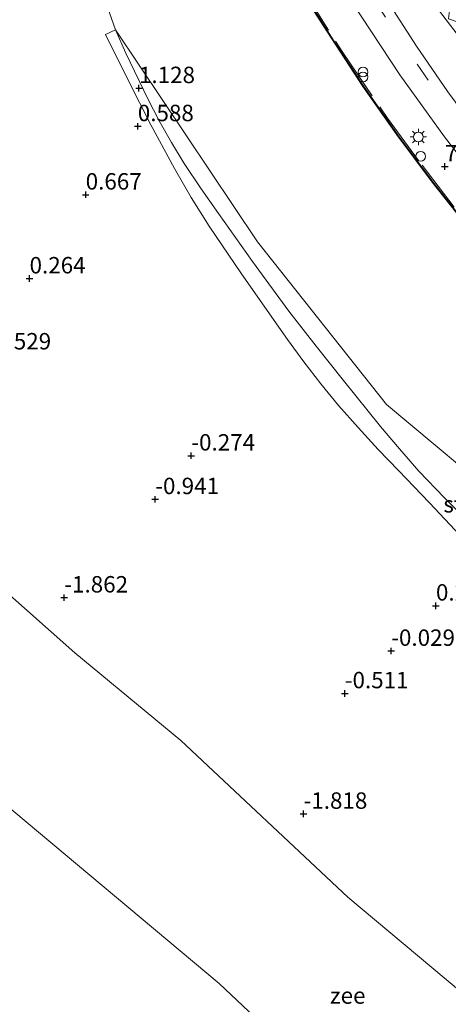
# Model space of a CAD drawing. Units: metres. Extents: x 20000 to 30007, y 381248 to 387501.
# Drawn here: x 28112 to 28177, y 385643 to 385793 of the extents above; entities that cross this region are included whole.
import ezdxf
from ezdxf.enums import TextEntityAlignment as Align

# ---------------------------------------------------------------- set-up
doc = ezdxf.new("R2010")
doc.units = ezdxf.units.M
doc.linetypes.add('IE-TERREINAFSCHEIDING', pattern=[10, 8, -2])
doc.linetypes.add('VW-3-9_STREEP', pattern=[12, 3, -9])
doc.layers.get('0').update_dxf_attribs({"lineweight": 25})
doc.layers.add('B-ME-GW-HOOGTEPUNT-S-B1', color=10, linetype='Continuous')
for name, color, linetype, lineweight in [('B-ME-GW-TEENLIJN-L-B1', 93, 'Continuous', 18), ('B-ME-IE-GRONDWERKLIJN-GROND_INGERICHT-GV-B6', 253, 'Continuous', 18), ('B-ME-IE-GRONDWERKLIJN-GROND_NIETINGERICHT-GV-B6', 253, 'Continuous', 18), ('B-ME-IE-HULPGEOMETRIE-L-B1', 53, 'Continuous', 18), ('B-ME-IE-INRICHTINGSELEMENT-S-B1', 253, 'Continuous', 18), ('B-ME-IE-MEUBILAIR_WEGMEUBILAIR-LICHTMAST-S-B1', 8, 'Continuous', 18), ('B-ME-IE-TERREINAFSCHEIDING-RASTERHEKWERK-L-B1', 8, 'IE-TERREINAFSCHEIDING', 18), ('B-ME-MW-MUUR-GV-B6', 8, 'IE-TERREINAFSCHEIDING-KUNSTMATIG', 18), ('B-ME-OB-BEKLEDING-GV-B6', 253, 'Continuous', 18), ('B-ME-OB-WATERLIJN-L-B1', 133, 'OB-WATERLIJN', 18), ('B-ME-OG-WATER-GV-B6', 153, 'Continuous', 18), ('B-ME-VH-VERH_SOORT-BITUMEN-GV-B6', 8, 'IE-TERREINAFSCHEIDING-NATUURLIJK-HOUTWAL', 18), ('B-ME-VH-VERH_SOORT-TEGELS-GV-B6', 8, 'Continuous', 18), ('B-ME-VW-MARKERING-39STREEP-015-L-B1', 255, 'VW-3-9_STREEP', 18)]:
    doc.layers.add(name, color=color, linetype=linetype, lineweight=lineweight)
doc.styles.add('NLCS-ISO', font='NLCS-ISO.TTF')
doc.linetypes.add('IE-TERREINAFSCHEIDING-KUNSTMATIG', pattern='A,4,[82,NLCS.SHX,S=0.75,R=90,X=0,Y=0],4,-2', length=10)
doc.linetypes.add('IE-TERREINAFSCHEIDING-NATUURLIJK-HOUTWAL', pattern='A,7,-1.5,[67,NLCS.SHX,S=0.75,R=45,X=0,Y=0],-1.5,7,-1.5,[70,NLCS.SHX,S=0.75,R=0,X=0,Y=0],-1.5', length=20)
doc.linetypes.add('OB-WATERLIJN', pattern='A,10,[32,NLCS.SHX,S=2,R=0,X=0,Y=0],-12', length=22)

# ---------------------------------------------------------------- blocks, each defined once
blk = doc.blocks.new('hoogtepunt')
for p, q in [((-0.5, 0), (0.5, 0)), ((0, 0.5), (0, -0.5))]:
    blk.add_line(p, q)
blk = doc.blocks.new('dtb')
blk.add_circle((0, 0), 0.75)
blk = doc.blocks.new('prullenbak')
for centre in [(-0.375, 0), (0.375, 0)]:
    blk.add_circle(centre, 0.75)
blk = doc.blocks.new('lantaarnpaal')
for p, q in [((-0.75, 0), (-1.25, 0)), ((-0.88, 0.88), (-0.53, 0.53)), ((0, 0.75), (0, 1.25)), ((0.53, 0.53), (0.88, 0.88)), ((0.75, 0), (1.25, 0)), ((-0.53, -0.53), (-0.88, -0.88)), ((0, -0.75), (0, -1.25)), ((0.53, -0.53), (0.88, -0.88))]:
    blk.add_line(p, q)
blk.add_circle((0, 0), 0.75)

msp = doc.modelspace()

# ---------------------------------------------------------------- linework, layer by layer
at = {"layer": 'B-ME-GW-TEENLIJN-L-B1'}
for points in [[(28126.205, 385790.986, 0.787), (28120.031, 385808.612, 1.556), (28118.355, 385819.66, 2.17), (28114.83, 385829.941, 2.153)], [(28126.205, 385790.986, 0.787), (28127.808, 385787.465, 0.666), (28131.139, 385780.484, 0.423), (28132.867, 385777.134, 0.387), (28134.714, 385773.848, 0.352), (28136.677, 385770.63, 0.316), (28139.232, 385766.805, 0.273), (28141.88, 385763.044, 0.229), (28147.03, 385755.748, 0.239), (28152.563, 385748.164, 0.25), (28156.709, 385742.821, 0.25), (28160.881, 385737.599, 0.25), (28166.496, 385730.629, 0.223), (28169.382, 385727.187, 0.21), (28172.356, 385723.822, 0.196), (28176.223, 385719.748, 0.186), (28180.191, 385715.774, 0.177)]]:
    msp.add_polyline3d(points, dxfattribs=at)
at = {"layer": 'B-ME-IE-GRONDWERKLIJN-GROND_INGERICHT-GV-B6'}
msp.add_polyline3d([(28182.189, 385785.907, 9.6), (28181.794, 385785.552, 8.019), (28175.323, 385794.047, 8.019), (28168.923, 385802.388, 8.019), (28170.478, 385804.262, 8.019), (28166.815, 385811.249, 8.019), (28180.617, 385817.263, 8.019), (28181.552, 385814.306, 8.019), (28181.712, 385809.19, 8.019), (28172.267, 385802.303, 8.019), (28177.045, 385794.309, 8.019), (28176.828, 385792.67, 8.019), (28178.47, 385792.122, 8.019), (28182.526, 385786.319, 9.945), (28182.189, 385785.907, 9.6)], dxfattribs=at)
at = {"layer": 'B-ME-IE-GRONDWERKLIJN-GROND_NIETINGERICHT-GV-B6'}
for points in [[(28047.946, 385756.282, -2.05), (28114.83, 385829.941, 2.153), (28118.355, 385819.66, 2.17), (28120.031, 385808.612, 1.556), (28126.205, 385790.986, 0.787)], [(28126.205, 385790.986, 0.787), (28124.67, 385790.304, 0.692), (28128.178, 385783.219, 0.509), (28131.605, 385776.523, 0.335), (28135.165, 385769.896, 0.161), (28137.732, 385765.459, 0.151), (28140.448, 385761.113, 0.142), (28145.36, 385753.86, 0.125), (28152.357, 385743.852, 0.137), (28154.863, 385740.438, 0.142), (28157.454, 385737.088, 0.146), (28160.13, 385733.805, 0.15), (28163.1, 385730.433, 0.138), (28166.146, 385727.129, 0.126), (28169.265, 385723.894, 0.114), (28173.985, 385719.007, 0.096), (28178.601, 385714.022, 0.078)], [(28304.051, 385513.528, -2.05), (28279.975, 385540.287, -2.05), (28255.172, 385567.77, -2.05), (28239.812, 385584.199, -2.05), (28229.823, 385592.762, -2.05), (28211.543, 385612.165, -2.05), (28185.223, 385639.117, -2.05), (28161.527, 385658.948, -2.05), (28136.137, 385682.826, -2.05), (28120.037, 385696.174, -2.05), (28101.075, 385712.943, -2.05)]]:
    msp.add_polyline3d(points, dxfattribs=at)
at = {"layer": 'B-ME-IE-HULPGEOMETRIE-L-B1'}
msp.add_polyline3d([(28311.918, 385475.317, -2.049), (28238.148, 385552.404, -2.049), (28195.098, 385595.653, -2.049), (28141.988, 385645.797, -2.049), (28071.375, 385704.99, -2.049), (28042.222, 385723.764, -2.049), (28025.604, 385731.681, -2.077)], dxfattribs=at)
at = {"layer": 'B-ME-IE-TERREINAFSCHEIDING-RASTERHEKWERK-L-B1'}
msp.add_polyline3d([(28144.237, 385816.287, 7.499), (28149.049, 385806.96, 7.499), (28154.38, 385797.745, 7.491), (28160.767, 385787.541, 7.491), (28167.56, 385777.547, 7.491), (28172.832, 385770.368, 7.52), (28178.295, 385763.246, 7.544), (28185.884, 385753.823, 7.552), (28193.742, 385744.802, 7.568), (28201.894, 385735.996, 7.54), (28211.166, 385726.542, 7.54), (28220.169, 385718.057, 7.536), (28238.008, 385701.875, 7.54), (28254.679, 385686.797, 7.552)], dxfattribs=at)
at = {"layer": 'B-ME-MW-MUUR-GV-B6'}
for points in [[(28180.913, 385759.53, 5.323), (28174.387, 385767.822, 5.349), (28168.995, 385774.992, 5.375), (28163.827, 385782.392, 5.353), (28158.36, 385790.777, 5.333), (28155.432, 385795.368, 5.347)], [(28155.771, 385795.091, 7.485), (28159.679, 385788.906, 7.484), (28163.91, 385782.449, 7.483), (28169.075, 385775.052, 7.471), (28174.456, 385767.87, 7.46), (28179.174, 385761.889, 7.463)]]:
    msp.add_polyline3d(points, dxfattribs=at)
at = {"layer": 'B-ME-OB-BEKLEDING-GV-B6'}
for points in [[(28186.209, 385718.231, 1.877), (28167.423, 385733.983, 1.055), (28147.819, 385758.712, 0.88), (28126.205, 385790.986, 0.787), (28120.031, 385808.612, 1.556)], [(28155.432, 385795.368, 5.347), (28158.36, 385790.777, 5.333), (28163.827, 385782.392, 5.353), (28168.995, 385774.992, 5.375), (28174.387, 385767.822, 5.349), (28180.913, 385759.53, 5.323), (28184.062, 385755.665, 5.332), (28188.337, 385750.513, 5.34), (28193.8, 385744.284, 5.334), (28196.232, 385741.697, 5.326), (28202.341, 385735.203, 5.337), (28205.531, 385731.849, 5.342), (28210.037, 385727.2, 5.344), (28216.314, 385721.081, 5.347), (28236.674, 385702.571, 5.329), (28254.466, 385686.441, 5.34), (28252.797, 385684.564, 5.297), (28252.872, 385684.498, 5.297), (28253.679, 385683.76, 5.297), (28253.754, 385683.694, 5.297), (28255.409, 385685.586, 5.341), (28262.033, 385679.581, 5.345), (28286.142, 385657.699, 5.335), (28316.818, 385629.868, 5.336)], [(28178.601, 385714.022, 0.078), (28173.985, 385719.007, 0.096), (28169.265, 385723.894, 0.114), (28166.146, 385727.129, 0.126), (28163.1, 385730.433, 0.138), (28160.13, 385733.805, 0.15), (28157.454, 385737.088, 0.146), (28154.863, 385740.438, 0.142), (28152.357, 385743.852, 0.137), (28145.36, 385753.86, 0.125), (28140.448, 385761.113, 0.142), (28137.732, 385765.459, 0.151), (28135.165, 385769.896, 0.161), (28131.605, 385776.523, 0.335), (28128.178, 385783.219, 0.509), (28124.67, 385790.304, 0.692), (28126.205, 385790.986, 0.787), (28127.808, 385787.465, 0.666), (28131.139, 385780.484, 0.423), (28132.867, 385777.134, 0.387), (28134.714, 385773.848, 0.352), (28136.677, 385770.63, 0.316), (28139.232, 385766.805, 0.273), (28141.88, 385763.044, 0.229), (28147.03, 385755.748, 0.239), (28152.563, 385748.164, 0.25), (28156.709, 385742.821, 0.25), (28160.881, 385737.599, 0.25), (28166.496, 385730.629, 0.223), (28169.382, 385727.187, 0.21), (28172.356, 385723.822, 0.196), (28176.223, 385719.748, 0.186), (28180.191, 385715.774, 0.177)], [(28180.191, 385715.774, 0.177), (28176.223, 385719.748, 0.186), (28172.356, 385723.822, 0.196), (28169.382, 385727.187, 0.21), (28166.496, 385730.629, 0.223), (28160.881, 385737.599, 0.25), (28156.709, 385742.821, 0.25), (28152.563, 385748.164, 0.25), (28147.03, 385755.748, 0.239), (28141.88, 385763.044, 0.229), (28139.232, 385766.805, 0.273), (28136.677, 385770.63, 0.316), (28134.714, 385773.848, 0.352), (28132.867, 385777.134, 0.387), (28131.139, 385780.484, 0.423), (28127.808, 385787.465, 0.666), (28126.205, 385790.986, 0.787), (28147.819, 385758.712, 0.88), (28167.423, 385733.983, 1.055), (28186.209, 385718.231, 1.877)]]:
    msp.add_polyline3d(points, dxfattribs=at)
at = {"layer": 'B-ME-OB-WATERLIJN-L-B1'}
msp.add_polyline3d([(28101.075, 385712.943, -2.05), (28120.037, 385696.174, -2.05), (28136.137, 385682.826, -2.05), (28161.527, 385658.948, -2.05), (28185.223, 385639.117, -2.05), (28211.543, 385612.165, -2.05), (28229.823, 385592.762, -2.05), (28239.812, 385584.199, -2.05), (28255.172, 385567.77, -2.05), (28279.975, 385540.287, -2.05), (28304.051, 385513.528, -2.05), (28325.863, 385490.907, -2.05), (28352.37, 385464.837, -2.05), (28385.882, 385428.151, -2.05), (28410.075, 385398.857, -2.05), (28434.972, 385366.975, -2.05), (28463.261, 385333.262, -2.05), (28491.358, 385296.395, -2.05), (28517.893, 385259.501, -2.05), (28538.985, 385228.291, -2.05), (28553.735, 385206.785, -2.05)], dxfattribs=at)
at = {"layer": 'B-ME-OG-WATER-GV-B6'}
for points in [[(28047.946, 385756.282, -2.05), (28050.644, 385754.915, -2.05), (28069.594, 385739.459, -2.05), (28083.944, 385727.455, -2.05), (28101.075, 385712.943, -2.05), (28120.037, 385696.174, -2.05), (28136.137, 385682.826, -2.05), (28161.527, 385658.948, -2.05), (28185.223, 385639.117, -2.05), (28211.543, 385612.165, -2.05), (28229.823, 385592.762, -2.05), (28239.812, 385584.199, -2.05), (28255.172, 385567.77, -2.05), (28279.975, 385540.287, -2.05), (28304.051, 385513.528, -2.05), (28325.863, 385490.907, -2.05), (28311.918, 385475.317, -2.049), (28238.148, 385552.404, -2.049), (28195.098, 385595.653, -2.049), (28141.988, 385645.797, -2.049), (28071.375, 385704.99, -2.049), (28042.222, 385723.764, -2.049), (28025.604, 385731.681, -2.077), (28047.946, 385756.282, -2.05)], [(28071.375, 385704.99, -2.049), (28141.988, 385645.797, -2.049), (28195.098, 385595.653, -2.049), (28238.148, 385552.404, -2.049), (28311.918, 385475.317, -2.049), (28355.037, 385429.481, -2.051), (28404.059, 385378.235, -2.051), (28436.459, 385337.493, -2.051), (28478.62, 385283.689, -2.051)]]:
    msp.add_polyline3d(points, dxfattribs=at)
at = {"layer": 'B-ME-VH-VERH_SOORT-BITUMEN-GV-B6'}
for points in [[(28313.064, 385640.805, 7.788), (28294.365, 385657.661, 7.763), (28272.589, 385677.321, 7.682), (28250.015, 385697.909, 7.682), (28229.635, 385716.34, 7.682), (28220.51, 385724.802, 7.682), (28214.853, 385730.243, 7.682), (28209.578, 385735.531, 7.682), (28204.265, 385741.032, 7.682), (28197.693, 385748.181, 7.682), (28191.617, 385755.296, 7.682), (28184.381, 385764.131, 7.666), (28176.22, 385774.692, 7.666), (28169.429, 385784.131, 7.666), (28162.212, 385795.151, 7.666), (28155.793, 385805.928, 7.658), (28150.253, 385816.364, 7.625), (28148.259, 385820.509, 7.621), (28144.962, 385828.278, 7.609), (28140.719, 385838.571, 7.621), (28135.118, 385852.284, 7.676), (28138.578, 385856.095, 7.725)], [(28166.551, 385796.995, 7.67), (28171.971, 385788.511, 7.67), (28176.741, 385781.541, 7.674), (28182.598, 385773.681, 7.703), (28186.463, 385768.859, 7.747), (28188.713, 385768.777, 7.804), (28193.484, 385763.018, 7.804), (28198.817, 385756.648, 7.812), (28205.248, 385749.333, 7.816), (28212.464, 385741.623, 7.816), (28219.155, 385734.943, 7.816), (28227.482, 385727.077, 7.837), (28234.058, 385721.095, 7.861), (28258.507, 385698.948, 7.898), (28258.866, 385698.465, 7.898), (28259.054, 385696.034, 7.845), (28259.287, 385695.497, 7.845), (28262.377, 385692.777, 7.824), (28283.5, 385673.6, 7.816), (28303.174, 385655.862, 7.816), (28304.636, 385654.777, 7.816), (28305.934, 385654.236, 7.816), (28308.225, 385654.061, 7.82)]]:
    msp.add_polyline3d(points, dxfattribs=at)
at = {"layer": 'B-ME-VH-VERH_SOORT-TEGELS-GV-B6'}
for points in [[(28308.225, 385654.061, 7.82), (28305.934, 385654.236, 7.816), (28304.636, 385654.777, 7.816), (28303.174, 385655.862, 7.816), (28283.5, 385673.6, 7.816), (28262.377, 385692.777, 7.824), (28259.287, 385695.497, 7.845), (28259.054, 385696.034, 7.845), (28258.866, 385698.465, 7.898), (28258.507, 385698.948, 7.898), (28234.058, 385721.095, 7.861), (28227.482, 385727.077, 7.837), (28219.155, 385734.943, 7.816), (28212.464, 385741.623, 7.816), (28205.248, 385749.333, 7.816), (28198.817, 385756.648, 7.812), (28193.484, 385763.018, 7.804), (28188.713, 385768.777, 7.804), (28186.463, 385768.859, 7.747), (28182.598, 385773.681, 7.703), (28176.741, 385781.541, 7.674), (28171.971, 385788.511, 7.67), (28166.551, 385796.995, 7.67)], [(28318.938, 385628.055, 7.492), (28288.768, 385655.461, 7.488), (28264.326, 385677.627, 7.491), (28255.4, 385685.728, 7.487), (28254.607, 385686.448, 7.486), (28235.448, 385703.836, 7.477), (28216.373, 385721.163, 7.473), (28210.107, 385727.271, 7.484), (28204.397, 385733.163, 7.482), (28193.874, 385744.351, 7.479), (28188.414, 385750.577, 7.472), (28183.811, 385756.158, 7.466), (28179.174, 385761.889, 7.463), (28174.456, 385767.87, 7.46), (28169.075, 385775.052, 7.471), (28163.91, 385782.449, 7.483), (28159.679, 385788.906, 7.484), (28155.771, 385795.091, 7.485)], [(28162.212, 385795.151, 7.666), (28169.429, 385784.131, 7.666), (28176.22, 385774.692, 7.666), (28184.381, 385764.131, 7.666), (28191.617, 385755.296, 7.682), (28197.693, 385748.181, 7.682), (28204.265, 385741.032, 7.682), (28209.578, 385735.531, 7.682), (28214.853, 385730.243, 7.682), (28220.51, 385724.802, 7.682), (28229.635, 385716.34, 7.682), (28250.015, 385697.909, 7.682), (28272.589, 385677.321, 7.682), (28294.365, 385657.661, 7.763), (28313.064, 385640.805, 7.788)], [(28175.323, 385794.047, 8.019), (28181.794, 385785.552, 8.019)]]:
    msp.add_polyline3d(points, dxfattribs=at)
at = {"layer": 'B-ME-VW-MARKERING-39STREEP-015-L-B1'}
msp.add_polyline3d([(28231.684, 385718.667, 7.768), (28222.492, 385727.157, 7.768), (28216.386, 385732.985, 7.768), (28210.659, 385738.789, 7.768), (28204.252, 385745.523, 7.768), (28198.623, 385751.783, 7.768), (28193.41, 385757.933, 7.768), (28187.109, 385765.672, 7.772), (28180.662, 385773.913, 7.715), (28173.761, 385783.308, 7.711), (28167.254, 385792.936, 7.69), (28161.958, 385801.091, 7.674), (28155.138, 385813.226, 7.65), (28150.581, 385823.157, 7.65), (28137.338, 385854.73, 7.725)], dxfattribs=at)

# ---------------------------------------------------------------- block references
at = {"layer": 'B-ME-GW-HOOGTEPUNT-S-B1', "rotation": 90}
for p in [(28129.784, 385782.101, 1.128), (28129.784, 385782.101, 1.128), (28129.607, 385776.305, 0.588), (28129.607, 385776.305, 0.588), (28176.307, 385770.196, 7.553), (28176.307, 385770.196, 7.553), (28121.683, 385765.898, 0.667), (28121.683, 385765.898, 0.667), (28113.148, 385753.132, 0.264), (28113.148, 385753.132, 0.264), (28137.739, 385726.168, -0.274), (28137.739, 385726.168, -0.274), (28132.253, 385719.53, -0.941), (28132.253, 385719.53, -0.941), (28118.426, 385704.558, -1.862), (28118.426, 385704.558, -1.862), (28174.942, 385703.327, 0.298), (28174.942, 385703.327, 0.298), (28168.134, 385696.435, -0.029), (28168.134, 385696.435, -0.029), (28161.072, 385689.98, -0.511), (28161.072, 385689.98, -0.511), (28154.807, 385671.632, -1.818), (28154.807, 385671.632, -1.818)]:
    msp.add_blockref('hoogtepunt', p, dxfattribs=at)
at = {"layer": 'B-ME-IE-INRICHTINGSELEMENT-S-B1', "rotation": 90}
for name, p in [('prullenbak', (28163.843, 385784.192, 8.405)), ('dtb', (28172.614, 385771.738, 7.946))]:
    msp.add_blockref(name, p, dxfattribs=at)
at = {"layer": 'B-ME-IE-MEUBILAIR_WEGMEUBILAIR-LICHTMAST-S-B1', "rotation": 90}
msp.add_blockref('lantaarnpaal', (28172.272, 385774.682, 7.585), dxfattribs=at)

# ---------------------------------------------------------------- texts
at = {"layer": 'B-ME-GW-HOOGTEPUNT-S-B1', "ltscale": 0.2, "style": 'NLCS-ISO'}
for s, p in [('1.128', (28129.784, 385782.101, 1.128)), ('1.128', (28129.784, 385782.101, 1.128)), ('0.588', (28129.607, 385776.305, 0.588)), ('0.588', (28129.607, 385776.305, 0.588)), ('7.553', (28176.307, 385770.196, 7.553)), ('7.553', (28176.307, 385770.196, 7.553)), ('0.667', (28121.683, 385765.898, 0.667)), ('0.667', (28121.683, 385765.898, 0.667)), ('0.264', (28113.148, 385753.132, 0.264)), ('0.264', (28113.148, 385753.132, 0.264)), ('-0.529', (28106.728, 385741.56, -0.529)), ('-0.529', (28106.728, 385741.56, -0.529)), ('-0.274', (28137.739, 385726.168, -0.274)), ('-0.274', (28137.739, 385726.168, -0.274)), ('-0.941', (28132.253, 385719.53, -0.941)), ('-0.941', (28132.253, 385719.53, -0.941)), ('-1.862', (28118.426, 385704.558, -1.862)), ('-1.862', (28118.426, 385704.558, -1.862)), ('0.298', (28174.942, 385703.327, 0.298)), ('0.298', (28174.942, 385703.327, 0.298)), ('-0.029', (28168.134, 385696.435, -0.029)), ('-0.029', (28168.134, 385696.435, -0.029)), ('-0.511', (28161.072, 385689.98, -0.511)), ('-0.511', (28161.072, 385689.98, -0.511)), ('-1.818', (28154.807, 385671.632, -1.818)), ('-1.818', (28154.807, 385671.632, -1.818))]:
    msp.add_text(s, height=2.5, dxfattribs=at).set_placement(p, align=Align.BOTTOM_LEFT)
at = {"layer": 'B-ME-OB-BEKLEDING-GV-B6', "ltscale": 0.2, "style": 'NLCS-ISO'}
msp.add_text('stst', height=2.5, dxfattribs=at).set_placement((28178.95288, 385718.76903), align=Align.MIDDLE_CENTER)
at = {"layer": 'B-ME-OG-WATER-GV-B6', "ltscale": 0.2, "style": 'NLCS-ISO'}
msp.add_text('zee', height=2.5, dxfattribs=at).set_placement((28161.52771, 385643.98437), align=Align.MIDDLE_CENTER)

doc.saveas('drawing.dxf')
